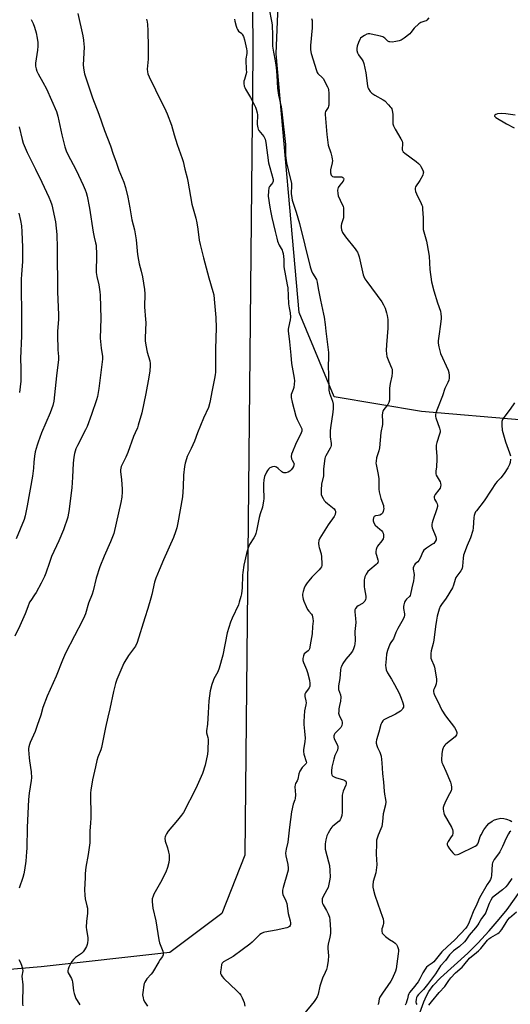
# Model space of a CAD drawing. Units: inches. Extents: x 1285766 to 1291766, y 549449 to 553450.
# Drawn here: x 1286595 to 1286861, y 552098 to 552632 of the extents above; entities that cross this region are included whole.
import ezdxf

# ---------------------------------------------------------------- set-up
doc = ezdxf.new("R2010")
doc.units = ezdxf.units.IN
doc.header["$MEASUREMENT"] = 0
for name, color, linetype in [('HYDRO-Single Line Stream', 4, 'Continuous'), ('NTRL-Pasture Land', 2, 'Continuous'), ('NTRL-Trees', 3, 'Continuous'), ('Undefined', 1, 'Continuous')]:
    doc.layers.add(name, color=color, linetype=linetype)

msp = doc.modelspace()

# ---------------------------------------------------------------- linework, layer by layer
at = {"layer": 'HYDRO-Single Line Stream'}
msp.add_lwpolyline([(1286809.02, 552086.22), (1286813.86, 552099.65), (1286815.23, 552102.82), (1286816.53, 552105.25), (1286818.94, 552108.5), (1286822.78, 552112.55), (1286837.76, 552125.97), (1286843.08, 552131.38), (1286849.33, 552138.16), (1286854.76, 552144.38), (1286859.01, 552149.63), (1286872.14, 552168.35)], dxfattribs=at)
at = {"layer": 'NTRL-Pasture Land'}
msp.add_lwpolyline([(1286469.92, 552877.06), (1286656.53, 552861), (1286733.13, 552834.42), (1286730.53, 552823.49), (1286729.72, 552799.15), (1286725.43, 552724.01), (1286723.57, 552694.43), (1286720.96, 552641.47), (1286721.17, 552613.48), (1286716.78, 552179.16), (1286704.3, 552147.4), (1286676.02, 552126.26), (1286606.37, 552118.57), (1286369.59, 552098.51)], dxfattribs=at)
at = {"layer": 'NTRL-Trees'}
msp.add_lwpolyline([(1287009.67, 552426.08), (1286995.47, 552405.57), (1286922.92, 552410.3), (1286812.51, 552419.77), (1286765.2, 552427.65), (1286746.27, 552473.39), (1286733.65, 552613.77), (1286736.81, 552687.9), (1286758.76, 552746), (1286759.25, 552749.88), (1286751.12, 552802.06), (1286770.25, 552828.19), (1286792.38, 552824.19), (1286830.5, 552820.12), (1286846.5, 552806.13), (1286846.5, 552782), (1286853.5, 552745.88), (1286865.62, 552704.75), (1286885.63, 552653.56), (1286919.75, 552581.31), (1286985, 552476.94), (1286991, 552464.87)], close=True, dxfattribs=at)
at = {"layer": 'Undefined'}
for points, elevation in [([(1286626.1, 552635.53), (1286628.83, 552623.39), (1286629.25, 552621.05), (1286629.51, 552619), (1286629.55, 552617.52), (1286629.11, 552607.59), (1286629.43, 552604.74), (1286629.82, 552602.76), (1286632.13, 552595.73), (1286634.2, 552589.91), (1286637.53, 552580.99), (1286640.62, 552572.1), (1286643.96, 552563.82), (1286645.31, 552559.24), (1286646.79, 552555.4), (1286648.45, 552550.57), (1286651.2, 552544), (1286652.04, 552541.19), (1286653.28, 552535.89), (1286654.37, 552530.21), (1286655.52, 552523.62), (1286656.97, 552518.22), (1286657.75, 552512.81), (1286658.57, 552504.89), (1286659.03, 552501.79), (1286659.39, 552499.85), (1286660.56, 552495.81), (1286661.27, 552492.73), (1286662.34, 552485.92), (1286662.51, 552483.52), (1286662.32, 552476.46), (1286662.92, 552469.67), (1286663.01, 552467.94), (1286662.64, 552459.65), (1286662.66, 552457.96), (1286662.99, 552455.77), (1286663.85, 552451.85), (1286665.21, 552447.16), (1286665.42, 552445.72), (1286665.41, 552444.53), (1286665.16, 552441.86), (1286664.65, 552438.37), (1286662.97, 552429.48), (1286660.81, 552419.07), (1286658.98, 552412.25), (1286658.48, 552410.77), (1286657.22, 552408.07), (1286656.45, 552406.19), (1286653.29, 552397.51), (1286652.15, 552394.96), (1286650.05, 552390.66), (1286649.7, 552389.84), (1286649.49, 552389.06), (1286649.36, 552388.04), (1286649.39, 552387.16), (1286649.91, 552382.75), (1286650.28, 552377.87), (1286650.26, 552376.12), (1286650.08, 552373.19), (1286649.58, 552370.37), (1286645.76, 552353.51), (1286643.96, 552349.01), (1286640.42, 552341.24), (1286638.08, 552335.46), (1286636.18, 552329.28), (1286634.49, 552322.49), (1286633.86, 552320.64), (1286631.99, 552315.85), (1286630.24, 552310.01), (1286629.76, 552308.65), (1286628.59, 552306.05), (1286624.35, 552298.14), (1286619.53, 552288.61), (1286617.89, 552284.79), (1286614.49, 552276.22), (1286609.48, 552265.43), (1286607.22, 552259.28), (1286606.02, 552254.95), (1286604.2, 552249.39), (1286602.96, 552246.26), (1286600.32, 552240.28), (1286599.94, 552239.19), (1286599.61, 552237.86), (1286599.49, 552237.05), (1286599.47, 552236.2), (1286599.76, 552231.91), (1286599.97, 552230.19), (1286600.91, 552224.38), (1286601.06, 552221), (1286600.91, 552219.57), (1286599.79, 552212.77), (1286599.37, 552209.38), (1286598.69, 552194.12), (1286598.48, 552182.97), (1286598.38, 552180.92), (1286597.92, 552175.93), (1286597.21, 552170.96), (1286596.83, 552168.93), (1286596.3, 552166.96), (1286594.35, 552161.23)], 466), ([(1286729.97, 552637.84), (1286731.19, 552631.36), (1286731.49, 552629.36), (1286731.81, 552623.7), (1286731.81, 552617.91), (1286732.28, 552614.57), (1286733.26, 552609.94), (1286733.73, 552606.23), (1286734.13, 552601.98), (1286734.38, 552595.05), (1286734.97, 552591.35), (1286736.4, 552584.93), (1286736.85, 552582.16), (1286738.76, 552564.59), (1286738.85, 552562.89), (1286738.88, 552558.8), (1286739.13, 552555.9), (1286739.39, 552554.5), (1286740.33, 552550.78), (1286741.98, 552543.31), (1286742.05, 552542.23), (1286741.93, 552537.94), (1286742.15, 552535.66), (1286742.48, 552534.33), (1286744.6, 552527.84), (1286746.46, 552521.63), (1286752.23, 552498.13), (1286752.95, 552495.96), (1286753.49, 552494.65), (1286755.53, 552491.22), (1286756.04, 552489.92), (1286756.56, 552486.34), (1286757.7, 552480.04), (1286759.48, 552472.57), (1286759.82, 552470.83), (1286760.27, 552466.97), (1286760.59, 552463.32), (1286762.05, 552451.75), (1286762.12, 552449.17), (1286761.86, 552444.22), (1286762.09, 552439.62), (1286762.26, 552431.25), (1286762.41, 552430.41), (1286762.66, 552429.59), (1286764.33, 552425.35), (1286764.57, 552423.67), (1286764.67, 552421.39), (1286764.48, 552419.4), (1286763.18, 552410.95), (1286762.98, 552409.18), (1286763.09, 552405.98), (1286763.48, 552402.34), (1286763.48, 552401.32), (1286763.32, 552400.63), (1286763.01, 552399.87), (1286760.66, 552395.76), (1286760.28, 552394.97), (1286760.04, 552394.15), (1286759.42, 552388.68), (1286759.4, 552384.8), (1286758.35, 552380.35), (1286758.09, 552377.2), (1286758.06, 552375.49), (1286758.2, 552374.66), (1286758.52, 552373.84), (1286759.2, 552372.52), (1286759.84, 552371.53), (1286760.56, 552370.71), (1286761.56, 552369.77), (1286764.29, 552367.73), (1286765.14, 552367), (1286765.71, 552366.1), (1286765.86, 552365.59), (1286765.91, 552365.05), (1286765.7, 552363.93), (1286765.14, 552362.7), (1286762.02, 552358.2), (1286759.18, 552353.88), (1286757.41, 552350.96), (1286756.85, 552349.69), (1286756.72, 552348.33), (1286756.84, 552346.65), (1286757.02, 552345.89), (1286758.07, 552342.51), (1286758.38, 552340.85), (1286758.5, 552337.11), (1286758.45, 552336.27), (1286758.24, 552335.48), (1286757.84, 552334.76), (1286757.14, 552333.87), (1286753.16, 552329.91), (1286751.43, 552327.96), (1286750.56, 552326.82), (1286749.52, 552325.15), (1286748.89, 552323.9), (1286748.31, 552322.04), (1286748.04, 552320.68), (1286748.03, 552319.86), (1286748.14, 552318.76), (1286748.32, 552317.95), (1286748.7, 552316.89), (1286749.93, 552314.01), (1286750.8, 552312.33), (1286751.4, 552311.45), (1286752.91, 552309.78), (1286753.26, 552309.2), (1286753.53, 552308.38), (1286753.7, 552307.53), (1286753.81, 552305.99), (1286753.51, 552303.12), (1286753.23, 552299.08), (1286752.47, 552295.21), (1286751.76, 552291.06), (1286751.44, 552290.34), (1286751.12, 552289.97), (1286749.58, 552288.91), (1286749.01, 552288.36), (1286748.47, 552287.16), (1286748.2, 552285.83), (1286748.28, 552284.75), (1286748.56, 552283.68), (1286750.15, 552279.85), (1286750.68, 552278.21), (1286751.77, 552273.95), (1286752, 552272.24), (1286751.92, 552270.85), (1286751.59, 552269.81), (1286751.17, 552269.13), (1286749.69, 552267.19), (1286749.33, 552266.51), (1286749.22, 552266.01), (1286749.28, 552265.2), (1286749.82, 552262.78), (1286749.92, 552261.79), (1286749.79, 552260.71), (1286749.14, 552257.3), (1286748.69, 552251.66), (1286748.69, 552249.94), (1286749.18, 552246.33), (1286749.41, 552242.52), (1286749.27, 552240.8), (1286748.59, 552236.32), (1286748.49, 552235.25), (1286748.72, 552233.91), (1286750.09, 552229.89), (1286750.14, 552229.15), (1286749.99, 552228.76), (1286749.73, 552228.39), (1286748.41, 552227.22), (1286747.86, 552226.63), (1286746.64, 552224.74), (1286746.06, 552223.26), (1286745.4, 552220.26), (1286745.06, 552219.48), (1286744.22, 552217.99), (1286743.97, 552217.21), (1286743.92, 552216.1), (1286744.18, 552211.81), (1286744.09, 552209.93), (1286743.9, 552209.16), (1286742.96, 552206.83), (1286742.11, 552202.56), (1286740.95, 552194.35), (1286740.01, 552186.08), (1286739.2, 552182.37), (1286738.86, 552180.17), (1286738.96, 552178.75), (1286740.05, 552174.11), (1286740.26, 552172.11), (1286740.24, 552170.99), (1286739.96, 552169.69), (1286737.5, 552161.53), (1286737.21, 552160.1), (1286737.21, 552158.76), (1286737.41, 552157.71), (1286738.97, 552154.42), (1286739.44, 552152.85), (1286740.25, 552147.53), (1286741.28, 552143.59), (1286741.43, 552142.41), (1286741.43, 552141.55), (1286741.31, 552141.03), (1286740.94, 552140.45), (1286740.35, 552140.03), (1286739.59, 552139.74), (1286733.82, 552138.36), (1286727.67, 552137.37), (1286726.83, 552137.14), (1286725.84, 552136.67), (1286724.92, 552136.07), (1286724.27, 552135.5), (1286720.8, 552131.99), (1286719.52, 552130.82), (1286715.27, 552127.85), (1286710.43, 552124.21), (1286707.17, 552122.41), (1286705.24, 552121.22), (1286704.48, 552120.49), (1286704.17, 552119.75), (1286703.85, 552118.06), (1286703.58, 552115.76), (1286703.62, 552114.93), (1286703.86, 552114.21), (1286704.45, 552113.3), (1286705.36, 552112.24), (1286712.45, 552105.55), (1286713.86, 552104.12), (1286714.58, 552103.23), (1286715.36, 552101.66), (1286716.3, 552099.16), (1286716.71, 552097.24)], 460), ([(1286600.82, 552632.3), (1286601.96, 552630.05), (1286602.67, 552628.15), (1286603.61, 552625.07), (1286604.13, 552622.19), (1286604.43, 552619.88), (1286604.43, 552617.92), (1286604.31, 552615.67), (1286603.21, 552608.57), (1286603.22, 552606.96), (1286603.51, 552605.59), (1286604.02, 552604.23), (1286604.62, 552602.91), (1286607.27, 552598.31), (1286609.09, 552594.72), (1286614.55, 552582.38), (1286615.3, 552579.88), (1286617.45, 552569.74), (1286619.08, 552563.33), (1286619.82, 552561.05), (1286620.57, 552559.5), (1286625.29, 552550.66), (1286629.15, 552542.46), (1286630.22, 552539.99), (1286630.77, 552538.47), (1286631.22, 552536.55), (1286632.52, 552529.92), (1286634.54, 552516.9), (1286635.06, 552514.33), (1286635.82, 552511.26), (1286636.03, 552509.87), (1286636.21, 552504.75), (1286636.08, 552495.14), (1286636.4, 552492.99), (1286637.52, 552488.44), (1286638.13, 552484.62), (1286638.29, 552482.83), (1286638.6, 552470.13), (1286638.29, 552459.55), (1286638.78, 552454.07), (1286639.5, 552449.55), (1286639.56, 552448.06), (1286639.45, 552446.61), (1286637.64, 552432.22), (1286636.84, 552427.93), (1286636.37, 552425.96), (1286633.67, 552418.05), (1286631.28, 552411.6), (1286630.4, 552409.75), (1286625.91, 552401.26), (1286625.17, 552399.39), (1286624.39, 552396.9), (1286624.05, 552394.87), (1286623.65, 552391.66), (1286623.25, 552384.12), (1286622.83, 552378.28), (1286621.31, 552365.41), (1286621.01, 552363.77), (1286620.66, 552362.4), (1286618.33, 552355.53), (1286615.95, 552349.65), (1286611.85, 552341.05), (1286610.72, 552337.91), (1286608.89, 552332.1), (1286608.13, 552330.22), (1286606.28, 552326.62), (1286603.5, 552321.56), (1286602.74, 552320.33), (1286600.59, 552317.23), (1286600.01, 552316.23), (1286598.97, 552313.79), (1286597.66, 552310.01), (1286594.8, 552303.46), (1286592.09, 552297.82)], 468), ([(1286663.47, 552632.56), (1286663.82, 552631.12), (1286663.97, 552629.64), (1286664.12, 552626.35), (1286664.29, 552617.11), (1286664.31, 552610.74), (1286663.84, 552605.37), (1286663.94, 552603.96), (1286664.16, 552602.86), (1286664.83, 552601.25), (1286668.33, 552594.15), (1286673.84, 552582.73), (1286674.53, 552581.15), (1286676.93, 552574.92), (1286678.5, 552569.84), (1286679.97, 552564.54), (1286682.84, 552556.9), (1286683.37, 552555.27), (1286684.21, 552551.07), (1286685.47, 552546.35), (1286685.85, 552544.68), (1286688.01, 552532.2), (1286690.11, 552524.51), (1286690.68, 552521.98), (1286691.32, 552518.59), (1286692.02, 552512.66), (1286692.43, 552510.35), (1286694.26, 552502.97), (1286697.15, 552492.25), (1286699.38, 552484.86), (1286699.87, 552482.92), (1286700.19, 552480.62), (1286701, 552470.61), (1286701.2, 552465.1), (1286700.76, 552453.67), (1286700.77, 552440.94), (1286700.7, 552439.82), (1286700.5, 552438.45), (1286698.98, 552431.29), (1286697.77, 552424.66), (1286697, 552421.96), (1286694.39, 552416.09), (1286691.15, 552408.07), (1286689.45, 552403.59), (1286687.66, 552399.67), (1286685.49, 552395.3), (1286685.02, 552393.97), (1286684.42, 552391.78), (1286684.06, 552389.81), (1286683.56, 552385.22), (1286683.33, 552378.78), (1286682.91, 552373.53), (1286680.43, 552359.3), (1286679.91, 552356.71), (1286679.18, 552354.44), (1286678.05, 552351.37), (1286672.58, 552339.24), (1286670.21, 552333.68), (1286668.44, 552329.29), (1286667.8, 552327.1), (1286666.37, 552320.45), (1286665.85, 552318.46), (1286664.18, 552312.85), (1286662.51, 552307.78), (1286658.35, 552294.42), (1286657.37, 552292.52), (1286653.69, 552287.35), (1286651.2, 552283.16), (1286647.41, 552274.38), (1286646.55, 552272.25), (1286645.47, 552267.83), (1286643.5, 552258.52), (1286642.38, 552253.88), (1286641.22, 552248.41), (1286639.09, 552237.55), (1286638.65, 552236.18), (1286636.97, 552232.29), (1286636.42, 552230.5), (1286635.84, 552227.09), (1286634.17, 552219.99), (1286633.15, 552214.33), (1286633.09, 552212.91), (1286633.17, 552199.28), (1286633.07, 552196.42), (1286632.65, 552192.3), (1286632.69, 552185.78), (1286631.83, 552179.46), (1286630.59, 552172.61), (1286630.21, 552169.14), (1286630.07, 552167.09), (1286629.77, 552160.33), (1286629.89, 552157.48), (1286630.11, 552155.52), (1286631.09, 552151.7), (1286631.35, 552150.3), (1286631.47, 552149.17), (1286631.4, 552147.73), (1286630.86, 552143.08), (1286630.69, 552140.11), (1286630.83, 552138.67), (1286631.57, 552134.41), (1286631.61, 552132.95), (1286631.49, 552131.5), (1286631.29, 552130.66), (1286630.81, 552129.57), (1286629.81, 552127.73), (1286629.15, 552126.75), (1286628.1, 552125.8), (1286624.82, 552123.53), (1286623.82, 552122.53), (1286622.91, 552121.45), (1286622.16, 552120.21), (1286621.26, 552118.35), (1286620.87, 552117.28), (1286620.73, 552116.51), (1286620.75, 552115.86), (1286620.95, 552115.23), (1286622.7, 552112.19), (1286623.1, 552111.19), (1286623.26, 552110.39), (1286623.8, 552105.55), (1286624.15, 552104.12), (1286624.72, 552102.46), (1286625.17, 552101.38), (1286625.72, 552100.39), (1286627.25, 552098)], 464), ([(1286711.16, 552632.47), (1286711.38, 552631.32), (1286712.08, 552628.72), (1286712.43, 552627.59), (1286712.77, 552626.79), (1286713.37, 552626.04), (1286715.04, 552624.69), (1286715.5, 552624.02), (1286715.96, 552623), (1286716.48, 552621.32), (1286717.67, 552616.36), (1286717.76, 552615.27), (1286717.74, 552613.89), (1286717.3, 552610.99), (1286717.25, 552610.12), (1286717.53, 552605.29), (1286717.56, 552603.64), (1286717.32, 552602.24), (1286716.49, 552599.85), (1286716.22, 552598.78), (1286716.22, 552597.63), (1286716.43, 552596.18), (1286716.69, 552595.35), (1286717.08, 552594.55), (1286719.81, 552589.94), (1286722.04, 552585.87), (1286722.53, 552584.82), (1286722.93, 552583.7), (1286723.49, 552581.68), (1286723.67, 552580.53), (1286723.66, 552579.43), (1286723.37, 552576.69), (1286723.49, 552575.29), (1286723.79, 552573.62), (1286724.02, 552572.82), (1286724.4, 552572.11), (1286727.02, 552568.85), (1286727.46, 552568.14), (1286727.77, 552567.37), (1286728.1, 552565.64), (1286729.61, 552554.54), (1286730.25, 552551.97), (1286732.05, 552545.52), (1286732.03, 552544.58), (1286731.72, 552543.81), (1286731.26, 552543.08), (1286730.14, 552541.71), (1286729.75, 552540.96), (1286729.49, 552539.24), (1286729.45, 552536.56), (1286730.27, 552530.53), (1286730.78, 552527.71), (1286731.38, 552524.9), (1286733.25, 552517.38), (1286734.02, 552513.72), (1286734.52, 552512.09), (1286735.33, 552509.96), (1286735.84, 552508.94), (1286736.93, 552507.18), (1286737.23, 552506.44), (1286737.51, 552505.4), (1286737.94, 552502.17), (1286737.85, 552499.5), (1286737.95, 552498.12), (1286739.78, 552488.48), (1286740.04, 552486.78), (1286740.5, 552478.15), (1286740.77, 552475.98), (1286741.31, 552473.16), (1286741.49, 552470.91), (1286741.34, 552469.5), (1286740.38, 552465.26), (1286740.29, 552464.4), (1286740.31, 552463.53), (1286740.98, 552457.54), (1286741.63, 552450.25), (1286742.14, 552445.78), (1286743.42, 552437.72), (1286743.59, 552436.28), (1286743.52, 552434.5), (1286743.31, 552432.75), (1286743.01, 552431.63), (1286741.95, 552428.98), (1286741.82, 552428.19), (1286741.86, 552427.33), (1286742.39, 552424.72), (1286744.33, 552417.2), (1286745.09, 552415.31), (1286747.33, 552411.1), (1286747.58, 552410.31), (1286747.65, 552409.56), (1286747.57, 552409.03), (1286747.29, 552408.21), (1286744.18, 552401.75), (1286742.55, 552397.9), (1286742.03, 552396.51), (1286741.87, 552395.39), (1286742.06, 552394.03), (1286742.37, 552393.32), (1286743.21, 552392.09), (1286743.37, 552391.65), (1286743.42, 552391.2), (1286743.38, 552390.74), (1286743.11, 552389.98), (1286742.58, 552388.98), (1286741.92, 552388.06), (1286741.15, 552387.27), (1286740.31, 552386.78), (1286738.92, 552386.49), (1286737.81, 552386.51), (1286737.31, 552386.68), (1286736.87, 552386.97), (1286734.8, 552388.89), (1286733.9, 552389.55), (1286732.88, 552389.83), (1286731.83, 552389.74), (1286730.34, 552389.14), (1286729.89, 552388.86), (1286729.51, 552388.49), (1286729.03, 552387.8), (1286728.5, 552386.79), (1286727.47, 552384.41), (1286727.13, 552382.72), (1286726.88, 552380.46), (1286726.83, 552378.56), (1286726.96, 552372.47), (1286726.85, 552371.03), (1286726.55, 552369.03), (1286726.26, 552367.9), (1286724.98, 552364.24), (1286724.43, 552362.29), (1286723.12, 552354.92), (1286722.76, 552353.48), (1286722.31, 552352.44), (1286721.61, 552351.19), (1286719.22, 552347.55), (1286718.51, 552345.72), (1286717.61, 552342.73), (1286716.22, 552336.33), (1286715.57, 552332.35), (1286715.45, 552330.9), (1286715.21, 552324.12), (1286714.91, 552320.86), (1286714.62, 552319.41), (1286713.7, 552316.28), (1286713.22, 552314.91), (1286709.79, 552307.68), (1286708.97, 552305.51), (1286707.2, 552299.69), (1286704.76, 552287.65), (1286702.81, 552280.49), (1286702.11, 552278.54), (1286699.99, 552274.71), (1286699.51, 552273.67), (1286698.9, 552271.67), (1286698.02, 552268.2), (1286697.16, 552262.78), (1286696.77, 552256.27), (1286696.53, 552250.14), (1286695.97, 552246.58), (1286696.04, 552245.53), (1286696.67, 552242.95), (1286696.83, 552241.79), (1286696.76, 552235.92), (1286696.46, 552233.86), (1286695.31, 552227.97), (1286693.75, 552223.45), (1286690.1, 552215.23), (1286683.4, 552202.28), (1286682.44, 552200.8), (1286680.27, 552198.06), (1286675.21, 552192.16), (1286674.29, 552190.77), (1286673.64, 552189.55), (1286673.47, 552189.05), (1286673.39, 552188.25), (1286673.56, 552186.63), (1286674.75, 552183.09), (1286675.36, 552180.78), (1286675.65, 552179.33), (1286675.71, 552176.75), (1286675.54, 552175.05), (1286674.71, 552172.35), (1286673.81, 552169.95), (1286670.98, 552164.23), (1286667.4, 552158), (1286666.95, 552156.91), (1286666.57, 552155.52), (1286666.52, 552153.84), (1286666.85, 552150.46), (1286668.47, 552143.52), (1286670.08, 552133.19), (1286670.54, 552131.53), (1286672.23, 552127.11), (1286672.46, 552126.07), (1286672.48, 552125.08), (1286672.16, 552124.2), (1286670.85, 552122.48), (1286670.05, 552121.28), (1286666.65, 552115.44), (1286665.95, 552114.54), (1286663.63, 552112.05), (1286662.99, 552111.17), (1286662.47, 552110.24), (1286662.17, 552109.48), (1286661.97, 552108.64), (1286661.37, 552104.6), (1286661.32, 552103.46), (1286661.53, 552101.81), (1286661.82, 552100.75), (1286662.48, 552099.46), (1286663.94, 552097.26)], 462), ([(1286752.98, 552632.76), (1286753.22, 552631.67), (1286753.31, 552630.81), (1286753.26, 552627.85), (1286752.39, 552618.24), (1286752.32, 552616.79), (1286752.36, 552615.92), (1286752.72, 552613.93), (1286755.6, 552604.62), (1286756.01, 552603.52), (1286756.29, 552603.02), (1286756.66, 552602.58), (1286758.56, 552601.09), (1286759.26, 552600.23), (1286761.58, 552595.82), (1286761.93, 552595.02), (1286762.16, 552594.19), (1286762.28, 552592.42), (1286762.32, 552587.32), (1286762.26, 552585.84), (1286762.16, 552585.28), (1286761.9, 552584.66), (1286760.81, 552583.02), (1286760.45, 552582.32), (1286760.28, 552581.63), (1286760.25, 552580.81), (1286761.15, 552569.95), (1286761.67, 552565.59), (1286762.01, 552564.17), (1286763.4, 552560.02), (1286763.99, 552557.74), (1286764.19, 552556.59), (1286764.2, 552555.75), (1286764.06, 552554.64), (1286763.22, 552550.72), (1286763.2, 552549.88), (1286763.29, 552549.07), (1286763.64, 552547.83), (1286763.91, 552547.46), (1286764.31, 552547.23), (1286765.06, 552547.05), (1286765.9, 552546.96), (1286768.56, 552547), (1286769.31, 552546.94), (1286769.93, 552546.66), (1286770.21, 552546.32), (1286770.37, 552545.91), (1286770.33, 552545.23), (1286770.02, 552544.57), (1286768.26, 552542.44), (1286767.42, 552541.26), (1286767.12, 552540.49), (1286767.03, 552539.66), (1286767.11, 552537.96), (1286767.45, 552536.61), (1286768.36, 552534.25), (1286770.01, 552530.97), (1286770.26, 552530.15), (1286770.34, 552529.58), (1286770.34, 552526.99), (1286770.18, 552524.68), (1286769.94, 552523.66), (1286769.22, 552521.46), (1286769.04, 552520.62), (1286769.03, 552519.54), (1286769.23, 552518.2), (1286769.78, 552516.88), (1286771.29, 552514.36), (1286776.55, 552507.95), (1286777.36, 552506.85), (1286777.78, 552506.1), (1286778.35, 552504.75), (1286778.7, 552503.62), (1286780.96, 552493.88), (1286781.3, 552492.86), (1286781.86, 552491.71), (1286782.83, 552490.25), (1286790.98, 552479.13), (1286792, 552477.5), (1286792.77, 552475.74), (1286793.56, 552473.18), (1286793.91, 552471.76), (1286794.25, 552469.55), (1286794.35, 552467.83), (1286794.3, 552464.94), (1286793.5, 552455.94), (1286793.44, 552452.72), (1286793.5, 552450.98), (1286793.82, 552449.57), (1286794.77, 552446.8), (1286796.36, 552443.4), (1286796.58, 552442.62), (1286796.69, 552441.8), (1286796.62, 552440.66), (1286796.39, 552438.93), (1286795.59, 552434.98), (1286795.26, 552432.38), (1286795.2, 552430.94), (1286795.27, 552426.92), (1286795.19, 552425.78), (1286794.83, 552424.51), (1286794.38, 552423.56), (1286792.15, 552420.81), (1286791.6, 552419.89), (1286791.33, 552419.14), (1286791.19, 552417.49), (1286791.37, 552414.46), (1286791.34, 552412.73), (1286790.58, 552408.38), (1286789.81, 552399.96), (1286789.46, 552398.31), (1286788.11, 552394.55), (1286787.88, 552392.87), (1286787.86, 552391.73), (1286787.93, 552390.89), (1286789, 552385.54), (1286789.39, 552383.24), (1286789.5, 552377.59), (1286789.63, 552376.17), (1286790.55, 552372.52), (1286791.86, 552368.66), (1286792.01, 552367.92), (1286792.04, 552367.11), (1286791.8, 552365.46), (1286791.39, 552364.5), (1286790.85, 552364), (1286789.92, 552363.54), (1286789.14, 552363.35), (1286787.56, 552363.14), (1286786.95, 552362.86), (1286786.69, 552362.49), (1286786.52, 552362), (1286786.39, 552361.19), (1286786.38, 552360.35), (1286786.69, 552359.31), (1286787.43, 552358.15), (1286789.99, 552355.98), (1286790.8, 552355.13), (1286791.32, 552354.45), (1286791.69, 552353.69), (1286791.91, 552352.87), (1286792.01, 552352.05), (1286791.98, 552351.51), (1286791.72, 552350.73), (1286790.99, 552349.51), (1286788.67, 552346.69), (1286788.31, 552345.95), (1286788.01, 552344.86), (1286787.84, 552343.74), (1286787.87, 552342.87), (1286788.12, 552341.73), (1286788.96, 552339.29), (1286789.05, 552338.49), (1286788.91, 552337.9), (1286788.56, 552337.37), (1286787.9, 552336.69), (1286784.46, 552333.86), (1286783.42, 552332.88), (1286782.48, 552331.54), (1286781.78, 552330.04), (1286781.6, 552329.21), (1286781.52, 552328.36), (1286781.45, 552324.64), (1286781.56, 552323.51), (1286782.35, 552319.59), (1286782.35, 552318.49), (1286782.22, 552317.7), (1286781.89, 552316.95), (1286781.17, 552316.09), (1286780.49, 552315.58), (1286778.2, 552314.35), (1286777.53, 552313.87), (1286776.69, 552312.93), (1286776.42, 552312.25), (1286776.38, 552311.16), (1286776.77, 552307.45), (1286776.87, 552305.37), (1286776.44, 552300.43), (1286776.49, 552295.49), (1286776.41, 552293.77), (1286776.25, 552292.64), (1286775.72, 552290.97), (1286775.1, 552289.68), (1286773.92, 552288.14), (1286771.58, 552285.49), (1286769.96, 552282.99), (1286769.13, 552281.43), (1286768.89, 552280.71), (1286768.68, 552279.67), (1286768.23, 552274.92), (1286767.59, 552270.97), (1286767.53, 552269.86), (1286767.62, 552269.04), (1286768.65, 552266.06), (1286768.79, 552264.76), (1286768.59, 552262.54), (1286768.06, 552260.22), (1286767.79, 552258.48), (1286767.64, 552257.03), (1286767.63, 552256.18), (1286767.91, 552255.1), (1286769.35, 552251.99), (1286769.55, 552251.23), (1286769.59, 552250.5), (1286769.36, 552249.49), (1286768.73, 552248.3), (1286767.95, 552247.39), (1286765.64, 552245.03), (1286765.17, 552244.32), (1286765.01, 552243.84), (1286764.95, 552243.06), (1286765.13, 552242.28), (1286766.91, 552238.69), (1286767.14, 552237.9), (1286767.16, 552237.38), (1286766.91, 552236.09), (1286765.58, 552233.16), (1286765, 552231.16), (1286763.97, 552226.8), (1286763.72, 552224.87), (1286763.69, 552223.44), (1286763.85, 552222.64), (1286764.08, 552222.27), (1286764.43, 552221.95), (1286765.14, 552221.58), (1286765.93, 552221.29), (1286770.33, 552219.99), (1286771.05, 552219.69), (1286771.55, 552219.23), (1286771.71, 552218.81), (1286771.77, 552218.33), (1286771.72, 552217.83), (1286771.48, 552217.05), (1286770.08, 552213.78), (1286769.53, 552211.64), (1286769.44, 552209.67), (1286769.53, 552202.4), (1286769.26, 552200.69), (1286768.81, 552199.02), (1286768.47, 552198.31), (1286767.84, 552197.56), (1286764.46, 552194.92), (1286763.86, 552194.33), (1286763.34, 552193.62), (1286761.9, 552191), (1286761.28, 552189.65), (1286760.71, 552187.43), (1286760.35, 552185.2), (1286760.25, 552183.55), (1286760.35, 552182.43), (1286762.19, 552175.59), (1286762.6, 552173.6), (1286762.88, 552170.8), (1286762.97, 552167.15), (1286762.67, 552165.11), (1286761.86, 552161.64), (1286761.26, 552160.34), (1286758.99, 552156.31), (1286758.71, 552155.49), (1286758.64, 552154.7), (1286758.73, 552153.64), (1286758.93, 552152.87), (1286759.27, 552152.13), (1286761.03, 552149.18), (1286761.96, 552147.33), (1286762.62, 552145.45), (1286762.86, 552144.02), (1286763.15, 552138.7), (1286763.14, 552136.63), (1286762.91, 552134.7), (1286761.93, 552130.94), (1286761.68, 552129.57), (1286761.69, 552128.5), (1286762.04, 552124.56), (1286761.85, 552121.98), (1286761.31, 552118.55), (1286761, 552117.14), (1286760.35, 552115.42), (1286758.88, 552112.38), (1286758.46, 552111.34), (1286757.49, 552108.09), (1286756.44, 552103.78), (1286755.9, 552102.32), (1286755.11, 552100.86), (1286754.35, 552099.68), (1286748.61, 552092.73)], 458), ([(1286816.55, 552633.24), (1286815.46, 552631.97), (1286815.05, 552631.65), (1286814.34, 552631.31), (1286812.12, 552630.64), (1286811.15, 552630.03), (1286808.58, 552627.55), (1286806.82, 552625.2), (1286806.24, 552624.55), (1286803.2, 552622.17), (1286801.49, 552621.03), (1286800.39, 552620.66), (1286798.64, 552620.35), (1286796.57, 552620.07), (1286795.44, 552620.11), (1286794.98, 552620.26), (1286794.34, 552620.63), (1286792.61, 552622.23), (1286792.14, 552622.57), (1286791.63, 552622.82), (1286790.23, 552623.24), (1286785.33, 552624.43), (1286784.47, 552624.59), (1286783.64, 552624.59), (1286782.86, 552624.34), (1286781.61, 552623.65), (1286780.17, 552622.68), (1286779.56, 552622.11), (1286779.11, 552621.38), (1286778.41, 552619.74), (1286777.68, 552617.77), (1286777.42, 552616.64), (1286777.49, 552615.53), (1286777.87, 552614.19), (1286778.41, 552613.23), (1286780.31, 552610.44), (1286780.83, 552609.45), (1286781.21, 552608.38), (1286782.38, 552603.38), (1286783.31, 552596.37), (1286783.51, 552595.51), (1286783.84, 552594.71), (1286784.8, 552593.23), (1286785.6, 552592.38), (1286787.31, 552591.24), (1286791.81, 552588.67), (1286792.64, 552588.12), (1286794.68, 552586.1), (1286795.64, 552585.03), (1286796.14, 552584.36), (1286796.39, 552583.85), (1286796.65, 552583.02), (1286797.01, 552580.98), (1286797.06, 552579.83), (1286796.93, 552577.01), (1286797.07, 552575.67), (1286797.43, 552574.62), (1286798.28, 552572.84), (1286801.36, 552567.58), (1286801.99, 552566.3), (1286802.19, 552565.51), (1286802.26, 552564.7), (1286802.03, 552562.17), (1286802.1, 552561.65), (1286802.28, 552561.17), (1286802.69, 552560.51), (1286803.44, 552559.79), (1286809.65, 552555.35), (1286811, 552554.22), (1286811.78, 552553.36), (1286812.28, 552552.66), (1286812.96, 552551.36), (1286813.47, 552550.02), (1286813.56, 552549.5), (1286813.55, 552549), (1286813.22, 552547.96), (1286811.63, 552544.94), (1286809.37, 552541.51), (1286809.12, 552540.79), (1286809.11, 552540.11), (1286809.38, 552539.03), (1286809.86, 552537.71), (1286812.43, 552532.5), (1286812.77, 552531.7), (1286813.01, 552530.89), (1286813.17, 552529.46), (1286813.4, 552524.83), (1286813.39, 552520.83), (1286813.53, 552518.49), (1286814.11, 552515.91), (1286815.31, 552512.16), (1286815.7, 552510.19), (1286816.64, 552503.88), (1286817.16, 552496.72), (1286818.06, 552489.97), (1286819.18, 552485.13), (1286821.21, 552478.65), (1286822.77, 552474.14), (1286823.1, 552472.75), (1286823.25, 552471.13), (1286823.2, 552469.97), (1286822.69, 552465.84), (1286822.06, 552461.82), (1286821.67, 552457.98), (1286821.67, 552456.81), (1286821.97, 552454.81), (1286822.44, 552452.53), (1286822.9, 552451.14), (1286827.08, 552442.18), (1286827.41, 552440.94), (1286827.56, 552439.26), (1286827.57, 552437.86), (1286827.35, 552436.75), (1286826.8, 552435.4), (1286825.17, 552432.13), (1286823.96, 552428.19), (1286821.15, 552421.32), (1286820.38, 552419.06), (1286820.13, 552417.93), (1286820.17, 552417.09), (1286820.37, 552416.27), (1286822.38, 552410.6), (1286822.68, 552409.29), (1286822.62, 552408.5), (1286822.37, 552407.45), (1286820.79, 552402.93), (1286820.48, 552401.51), (1286820.49, 552399.83), (1286820.88, 552395.29), (1286820.91, 552393.85), (1286820.71, 552389.8), (1286820.31, 552387.33), (1286820.25, 552386.54), (1286820.32, 552386), (1286820.6, 552385.23), (1286822.19, 552382.53), (1286822.63, 552381.57), (1286822.85, 552380.81), (1286822.98, 552379.75), (1286822.91, 552378.99), (1286822.59, 552378.23), (1286821.97, 552377.27), (1286820.04, 552374.7), (1286819.62, 552373.98), (1286819.47, 552373.49), (1286819.47, 552372.96), (1286819.69, 552372.16), (1286820.69, 552370.37), (1286821.01, 552369.65), (1286821.17, 552368.93), (1286821.19, 552368.27), (1286820.89, 552366.94), (1286818.67, 552360.57), (1286818.33, 552359.43), (1286818.16, 552358.57), (1286818.2, 552357.48), (1286818.4, 552356.65), (1286820.39, 552351.69), (1286820.52, 552350.92), (1286820.43, 552350.09), (1286820, 552349.14), (1286819.17, 552348.2), (1286818.52, 552347.7), (1286815.2, 552345.59), (1286814.5, 552345.06), (1286813.89, 552344.45), (1286813.35, 552343.56), (1286811.75, 552340.16), (1286811.05, 552338.89), (1286810.52, 552338.25), (1286809.12, 552337.03), (1286808.79, 552336.58), (1286808.4, 552335.82), (1286808.12, 552335.02), (1286808.02, 552334.19), (1286808.55, 552331.31), (1286808.48, 552329.3), (1286808.24, 552327.88), (1286807.25, 552324.05), (1286806.64, 552320.68), (1286806.38, 552319.99), (1286805.98, 552319.38), (1286804.37, 552317.87), (1286803.83, 552317.26), (1286803.32, 552316.24), (1286802.9, 552314.86), (1286802.79, 552314.03), (1286802.79, 552312.95), (1286803.33, 552310.07), (1286803.31, 552309.23), (1286803.17, 552308.41), (1286802.57, 552307.09), (1286799.66, 552301.96), (1286798.72, 552299.91), (1286797.36, 552296.49), (1286796.9, 552295.8), (1286795.86, 552294.53), (1286795.3, 552293.53), (1286794.06, 552290.19), (1286793.65, 552288.19), (1286793.35, 552285.57), (1286793.11, 552282.05), (1286793.14, 552280.88), (1286793.45, 552279.55), (1286794.1, 552278), (1286796.32, 552274.49), (1286797.93, 552271.74), (1286800.37, 552266.91), (1286801.54, 552264.23), (1286802.46, 552261.72), (1286802.76, 552260.43), (1286802.74, 552259.4), (1286802.5, 552258.75), (1286802.03, 552258.1), (1286801.2, 552257.29), (1286800.25, 552256.59), (1286798.47, 552255.56), (1286792.85, 552252.95), (1286792.13, 552252.52), (1286791.54, 552251.98), (1286791, 552251.07), (1286790.59, 552250.04), (1286789.47, 552245.88), (1286788.16, 552241.74), (1286787.93, 552240.64), (1286787.95, 552239.84), (1286788.28, 552238.54), (1286788.69, 552237.51), (1286790.03, 552234.9), (1286790.38, 552233.85), (1286790.63, 552232.77), (1286791.04, 552229.12), (1286791.49, 552223.33), (1286791.95, 552218.62), (1286792.22, 552213.9), (1286792.47, 552212.24), (1286793.1, 552209.23), (1286793.16, 552208.09), (1286792.97, 552206.36), (1286791.82, 552201.49), (1286791.48, 552197.45), (1286790.97, 552194.71), (1286790.55, 552193.36), (1286789.02, 552189.88), (1286788.5, 552188.31), (1286788.23, 552187.25), (1286788.1, 552185.52), (1286788.01, 552179.68), (1286788.26, 552173.89), (1286788.24, 552172.45), (1286787.77, 552169.54), (1286786.36, 552164.79), (1286786.08, 552162.84), (1286786.09, 552161.74), (1286786.45, 552160.09), (1286787.24, 552157.37), (1286788.79, 552152.71), (1286791.46, 552145.58), (1286791.74, 552144.58), (1286791.94, 552143.2), (1286791.98, 552142.11), (1286791.85, 552141.32), (1286791.33, 552140.02), (1286791.12, 552139.22), (1286791.04, 552137.88), (1286791.24, 552136.89), (1286791.72, 552136.23), (1286793.04, 552135.07), (1286795.17, 552133.45), (1286797.45, 552132.06), (1286798.33, 552131.34), (1286798.91, 552130.72), (1286799.21, 552130.26), (1286799.54, 552129.51), (1286800, 552127.91), (1286800.08, 552127.08), (1286799.97, 552125.63), (1286798.83, 552117.55), (1286798.41, 552116.25), (1286796.71, 552112.05), (1286795.98, 552110.81), (1286794.38, 552108.4), (1286791.33, 552104.35), (1286789.98, 552102.19), (1286789.58, 552101.19), (1286789.17, 552098.65), (1286788.94, 552097.88)], 456), ([(1286863.44, 552580.37), (1286858.32, 552581.2), (1286855.94, 552581.31), (1286853.85, 552581.17), (1286852.85, 552580.84), (1286852.32, 552580.43), (1286852.13, 552580.12), (1286852.11, 552579.96), (1286852.27, 552579.64), (1286852.82, 552579.18), (1286858.65, 552575.69), (1286862.8, 552573.52)], 454), ([(1286594.4, 552574.01), (1286596.03, 552567.21), (1286596.6, 552565.27), (1286597.09, 552563.9), (1286598.74, 552560.14), (1286603.16, 552551.07), (1286606.7, 552544.09), (1286610.49, 552536.01), (1286611.43, 552533.85), (1286612.07, 552531.74), (1286614.11, 552522.52), (1286614.87, 552515.76), (1286614.96, 552508.47), (1286614.92, 552500.96), (1286615.14, 552491.74), (1286615.21, 552484.67), (1286615.73, 552472.14), (1286615.66, 552469.87), (1286615.17, 552463.14), (1286615.1, 552461.38), (1286615.28, 552453.18), (1286615.64, 552449.55), (1286615.66, 552447.83), (1286614.55, 552439.09), (1286613.16, 552425.38), (1286612.54, 552422.93), (1286611.12, 552419.08), (1286606.52, 552408.09), (1286604.58, 552403.13), (1286604.04, 552401.45), (1286603.03, 552397.77), (1286602.64, 552395.45), (1286602.34, 552392.21), (1286602.16, 552388.97), (1286601.64, 552384.73), (1286598.68, 552368.65), (1286597.58, 552363.07), (1286597.05, 552361.11), (1286592.66, 552350.74)], 470), ([(1286594.11, 552527.33), (1286595.14, 552523.29), (1286595.56, 552520.37), (1286595.87, 552517.13), (1286596.21, 552508.81), (1286596.12, 552501.09), (1286595.58, 552494.09), (1286595.5, 552491.45), (1286595.42, 552483.76), (1286595.64, 552475.79), (1286595.56, 552460.67), (1286595.12, 552448.5), (1286595.31, 552443.21), (1286595.31, 552440.9), (1286595.17, 552436.22), (1286594.6, 552429.98)], 472), ([(1286863.04, 552424.47), (1286860.6, 552420.9), (1286857.13, 552416.44), (1286856.56, 552415.42), (1286856.16, 552414.35), (1286856.05, 552413.5), (1286856.08, 552412.33), (1286856.32, 552409.68), (1286856.58, 552408.24), (1286858.09, 552403.27), (1286860.3, 552397.24), (1286860.74, 552395.65)], 454), ([(1286860.78, 552393.78), (1286860.57, 552392.08), (1286860.32, 552390.97), (1286860.01, 552390.22), (1286859.46, 552389.23), (1286857.39, 552386.14), (1286855.67, 552383.83), (1286853.51, 552381.72), (1286852.63, 552380.72), (1286850.38, 552377.14), (1286846.48, 552371.32), (1286842.35, 552365.92), (1286841.86, 552365.23), (1286841.48, 552364.47), (1286841.15, 552363.34), (1286840.95, 552362.17), (1286840.64, 552356.62), (1286840.44, 552355.19), (1286839.13, 552351.12), (1286837.33, 552347.03), (1286835.41, 552341.89), (1286835.11, 552340.19), (1286834.86, 552335.89), (1286834.55, 552334.57), (1286833.88, 552333.36), (1286831.69, 552330.36), (1286831.23, 552329.62), (1286830.83, 552328.55), (1286829.99, 552325.53), (1286829.31, 552324.01), (1286825.86, 552318.53), (1286823.32, 552315.06), (1286822.67, 552313.88), (1286822.16, 552312.59), (1286821.1, 552308.64), (1286820.66, 552306.62), (1286820.06, 552303.11), (1286819.23, 552295.72), (1286818.83, 552293.87), (1286817.76, 552289.93), (1286817.55, 552288.52), (1286817.55, 552287.13), (1286817.67, 552286.03), (1286817.94, 552285.13), (1286819.22, 552282.12), (1286819.6, 552281.01), (1286820.36, 552276.94), (1286820.72, 552274.6), (1286820.7, 552273.47), (1286820.43, 552272.08), (1286820.09, 552271), (1286819.37, 552269.31), (1286819.15, 552268.53), (1286819.05, 552267.75), (1286819.17, 552266.97), (1286819.59, 552265.93), (1286821.38, 552262.36), (1286823.52, 552257.84), (1286825.59, 552254.72), (1286830.43, 552248.41), (1286831.42, 552246.66), (1286831.61, 552246.14), (1286831.71, 552245.56), (1286831.69, 552245.08), (1286831.47, 552244.39), (1286831.1, 552243.75), (1286830.77, 552243.37), (1286825.8, 552239.31), (1286825.15, 552238.72), (1286824.59, 552238.06), (1286824.25, 552237.34), (1286823.93, 552236.3), (1286823.6, 552234.23), (1286823.48, 552230.72), (1286823.65, 552229.32), (1286824.06, 552228.27), (1286825.79, 552224.66), (1286828.24, 552218.66), (1286828.71, 552217.27), (1286828.9, 552215.95), (1286828.87, 552214.89), (1286828.59, 552213.93), (1286827.82, 552212.37), (1286826.45, 552209.97), (1286825.17, 552207.39), (1286824.6, 552206.08), (1286824.33, 552205.01), (1286824.34, 552204.2), (1286824.49, 552202.82), (1286824.65, 552202.01), (1286824.9, 552201.23), (1286828.74, 552194.28), (1286829.32, 552193.02), (1286829.53, 552192.22), (1286829.56, 552191.07), (1286829.3, 552189.97), (1286828.73, 552188.97), (1286827.06, 552186.53), (1286826.56, 552185.52), (1286826.47, 552185.09), (1286826.49, 552184.63), (1286826.75, 552183.91), (1286827.7, 552182.53), (1286829.5, 552180.33), (1286830.47, 552179.5), (1286831.22, 552179.27), (1286832.02, 552179.41), (1286832.82, 552179.72), (1286841.66, 552183.94), (1286842.59, 552184.59), (1286843.04, 552185.23), (1286843.45, 552186.25), (1286844.42, 552189.17), (1286844.84, 552190.14), (1286846.34, 552192.86), (1286847.94, 552195.1), (1286849.14, 552196.25), (1286850.91, 552197.61), (1286852.2, 552198.22), (1286854.15, 552198.87), (1286855.56, 552199.13), (1286857.25, 552199.08), (1286858.67, 552198.72), (1286860.62, 552197.95), (1286861.56, 552197.35)], 454), ([(1286860.97, 552192.22), (1286860.37, 552191.58), (1286859.66, 552190.64), (1286858.49, 552188.36), (1286856.57, 552183.88), (1286855.08, 552181), (1286854.31, 552179.75), (1286852.05, 552176.7), (1286851.44, 552175.72), (1286851.15, 552174.99), (1286850.95, 552174.21), (1286850.45, 552168.08), (1286850.25, 552166.96), (1286849.91, 552165.95), (1286849.45, 552164.98), (1286848.26, 552163.2), (1286844.08, 552155.91), (1286842.56, 552152.49), (1286840.59, 552148.4), (1286838.01, 552141.91), (1286837.39, 552140.61), (1286836.51, 552139.5), (1286830.6, 552133.13), (1286826.47, 552129.44), (1286823.67, 552126.64), (1286819.33, 552121.26), (1286818.36, 552120.47), (1286816.13, 552119.13), (1286815.3, 552118.37), (1286814.48, 552117.22), (1286813.28, 552115.29), (1286811.72, 552112.01), (1286810.78, 552110.48), (1286808.12, 552107), (1286806.13, 552104.68), (1286805.66, 552104), (1286805.29, 552103.04), (1286804.95, 552101.12), (1286804.68, 552100.07), (1286804.19, 552098.81), (1286803.63, 552097.85)], 454), ([(1286861.58, 552166.45), (1286859.18, 552163.09), (1286858.26, 552161.97), (1286856.43, 552160.31), (1286851.91, 552156.92), (1286850.9, 552155.92), (1286850.09, 552154.71), (1286849.18, 552152.9), (1286847.89, 552149.1), (1286847.46, 552148.07), (1286846.85, 552147.08), (1286845.09, 552144.68), (1286843.69, 552142.17), (1286843.09, 552141.25), (1286841.9, 552139.72), (1286838.4, 552135.81), (1286836.52, 552133.02), (1286835.79, 552132.1), (1286833.19, 552129.67), (1286829.98, 552127.27), (1286828.96, 552126.35), (1286827.82, 552125.05), (1286825.63, 552122.03), (1286822.84, 552119.08), (1286821.88, 552117.69), (1286820.13, 552114.84), (1286815.77, 552108.95), (1286813.59, 552106.21), (1286810.96, 552103.54), (1286810.27, 552102.68), (1286809.88, 552101.91), (1286809.62, 552100.84), (1286809.57, 552099.49), (1286809.7, 552098.72), (1286810.03, 552098.11)], 452), ([(1286816.5, 552097.83), (1286818.03, 552099.49), (1286822.11, 552104.55), (1286825.16, 552107.92), (1286827.33, 552111.07), (1286828.53, 552112.62), (1286831.06, 552115.39), (1286834.55, 552118.41), (1286835.56, 552119.38), (1286838.64, 552123.24), (1286842.44, 552126.36), (1286843.48, 552127.3), (1286844.66, 552128.59), (1286848.39, 552133.05), (1286849.06, 552133.73), (1286850.2, 552134.5), (1286853.96, 552136.63), (1286854.64, 552137.13), (1286855.22, 552137.7), (1286856.09, 552138.87), (1286858.43, 552142.66), (1286859.41, 552144.05), (1286860.36, 552145.06), (1286864.04, 552148.46)], 452), ([(1286594.16, 552122.51), (1286594.93, 552121.3), (1286595.66, 552119.39), (1286596.21, 552117.43), (1286596.25, 552116.34), (1286595.84, 552113.43), (1286596.32, 552108.75), (1286596.2, 552098.52), (1286596.36, 552097.37)], 466)]:
    msp.add_lwpolyline(points, dxfattribs=dict(at, elevation=elevation))

doc.saveas('drawing.dxf')
